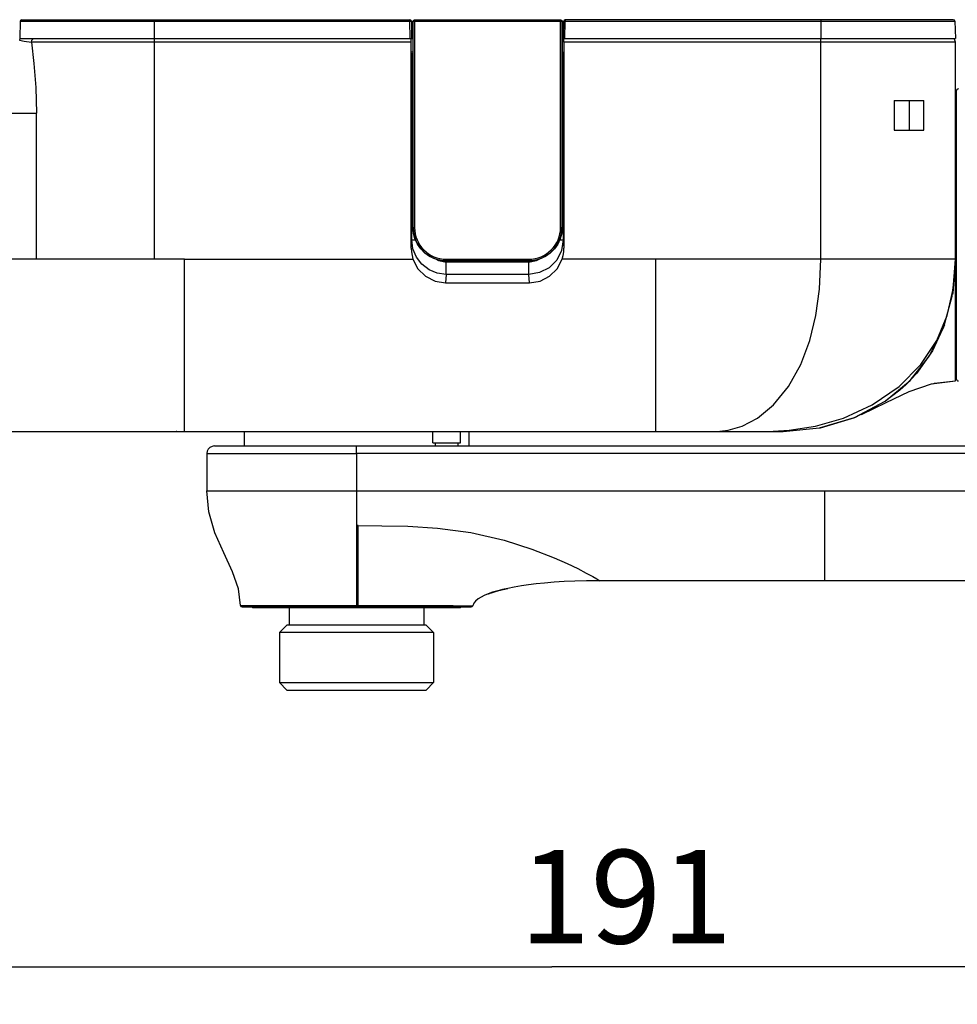
# Model space of a CAD drawing. Units: millimetres. Extents: x 0 to 420, y 0 to 297.
# Drawn here: x 287 to 337, y 177 to 230 of the extents above; entities that cross this region are included whole.
import ezdxf

# ---------------------------------------------------------------- set-up
doc = ezdxf.new("R2010")
doc.units = ezdxf.units.MM
doc.header["$LTSCALE"] = 23.1
doc.layers.get('0').update_dxf_attribs({"linetype": 'CONTINUOUS'})
for name, color, linetype in [('DEF_LAYER_ASSEM_MEMBER', 7, 'CONTINUOUS'), ('DEF_LAYER_AXIS', 7, 'CONTINUOUS'), ('DEF_LAYER_CURVE', 7, 'CONTINUOUS'), ('DEF_LAYER_DIM', 7, 'CONTINUOUS'), ('FLAECHEN', 7, 'CONTINUOUS')]:
    doc.layers.add(name, color=color, linetype=linetype)
doc.styles.get("Standard").update_dxf_attribs({"font": 'txt', "width": 0.8})
doc.dimstyles.new('DIMSTYLE_2', dxfattribs={"dimtxt": 5, "dimasz": 3, "dimexe": 2, "dimexo": 1, "dimgap": 1.25, "dimtad": 1, "dimdec": 0, "dimlfac": 2.5, "dimdsep": 46, "dimtxsty": 'Standard', "dimblk": '_FILLED', "dimblk1": '_FILLED', "dimblk2": '_FILLED', "dimcen": 0.09, "dimadec": 0, "dimazin": 0, "dimtp": 0.001, "dimtm": 0.001, "dimtfac": 1, "dimtdec": 0, "dimtofl": 0, "dimtmove": 0, "dimatfit": 3, "dimldrblk": '_FILLED', "dimfxl": 0, "dimtolj": 1, "dimarcsym": 0})

# ---------------------------------------------------------------- blocks, each defined once
blk = doc.blocks.new('_FILLED')
at = {"color": 0, "linetype": 'ByBlock'}
blk.add_solid([(0, 0), (-1, 0.2), (-1, -0.2)], dxfattribs=at)
blk = doc.blocks.new('*D4')
at = {"layer": 'DEF_LAYER_DIM', "color": 2, "linetype": 'Continuous', "transparency": 16777216}
for p, q in [((277.552, 208.023), (277.552, 177.209)), ((354.004, 197.366), (354.004, 177.209)), ((277.552, 179.209), (315.778, 179.209)), ((354.004, 179.209), (315.778, 179.209))]:
    blk.add_line(p, q, dxfattribs=at)
at = {"layer": 'DEF_LAYER_DIM', "color": 2, "linetype": 'Continuous', "transparency": 16777216, "xscale": 3, "yscale": 3, "zscale": 3, "rotation": 180}
blk.add_blockref('_FILLED', (277.552, 179.209), dxfattribs=at)
at = {"layer": 'DEF_LAYER_DIM', "color": 2, "linetype": 'Continuous', "transparency": 16777216, "xscale": 3, "yscale": 3, "zscale": 3}
blk.add_blockref('_FILLED', (354.004, 179.209), dxfattribs=at)
at = {"layer": 'DEF_LAYER_DIM', "color": 2, "linetype": 'Continuous', "transparency": 16777216, "insert": (319.742, 185.459), "char_height": 5, "width": 12, "attachment_point": 2, "line_spacing_factor": 0.9}
blk.add_mtext('191', dxfattribs=at)

msp = doc.modelspace()

# ---------------------------------------------------------------- linework, layer by layer
at = {"color": 9, "linetype": 'Continuous'}
for p, q in [((308.27226, 228.62343), (287.98052, 228.62343)), ((294.55159, 217.02307), (294.5516, 228.82343)), ((337.3516, 228.62343), (316.43094, 228.62343)), ((330.1516, 217.02343), (330.1516, 228.82343)), ((284.01271, 224.82344), (288.24167, 224.82345)), ((288.24166, 217.02343), (288.24167, 224.82345)), ((308.27226, 217.61155), (308.3042, 218.06091)), ((316.399, 218.06091), (316.43094, 217.61155)), ((288.24166, 217.02343), (277.5516, 217.02343)), ((294.55159, 217.02307), (288.24157, 217.02344)), ((296.15159, 217.02255), (308.00357, 217.02333)), ((296.1516, 207.82343), (296.15159, 217.02324)), ((308.00357, 217.02333), (308.36735, 217.02342)), ((310.1428, 216.216), (310.1428, 216.87906)), ((310.1428, 216.87906), (314.56039, 216.87906)), ((314.56039, 216.216), (314.56039, 216.87906)), ((314.63175, 216.88128), (314.97065, 216.9548)), ((314.97065, 216.9548), (315.14161, 217.05193)), ((330.1516, 217.02343), (316.33585, 217.02343)), ((321.3516, 207.82343), (321.3516, 217.02343)), ((337.3516, 217.02343), (330.15175, 217.02343)), ((310.1428, 216.216), (310.11095, 215.7678)), ((314.56039, 216.216), (310.1428, 216.216)), ((314.59225, 215.7678), (314.56039, 216.216)), ((326.77508, 208.53847), (327.62623, 209.23525)), ((297.35178, 206.64343), (305.34719, 206.64343)), ((305.3516, 206.64343), (305.3516, 198.44343)), ((363.3516, 206.64343), (305.3516, 206.64343)), ((297.35219, 204.64343), (363.3516, 204.64343)), ((330.3516, 204.64343), (330.3516, 199.84343)), ((305.4316, 202.78909), (305.3516, 202.78909)), ((305.4316, 198.52319), (305.4316, 202.78909)), ((305.3516, 198.52319), (305.43186, 198.52319)), ((311.07199, 198.50943), (311.42386, 198.50799)), ((311.42386, 198.50799), (311.55792, 198.50801))]:
    msp.add_line(p, q, dxfattribs=at)
at = {"color": 7, "linetype": 'Continuous'}
for p, q in [((308.27226, 217.61155), (308.27226, 228.62343)), ((316.43094, 228.62343), (316.43094, 217.61155)), ((337.3516, 210.52332), (337.3516, 228.62343)), ((308.28298, 228.02343), (308.35975, 228.02343)), ((308.30469, 221.30342), (308.30572, 228.02343)), ((316.34402, 228.02343), (316.42025, 228.02343)), ((316.39748, 228.02343), (316.39851, 221.30342)), ((308.29064, 221.28251), (308.28972, 221.30343)), ((316.41348, 221.30343), (316.41256, 221.28251)), ((308.28972, 220.30343), (308.29064, 220.32435)), ((308.3042, 218.06091), (308.30454, 220.30342)), ((316.39866, 220.30342), (316.399, 218.06091)), ((316.41256, 220.32435), (316.41348, 220.30343)), ((337.33624, 216.40965), (337.3516, 217.02343)), ((310.11095, 215.7678), (314.59225, 215.7678)), ((336.76616, 213.51233), (336.13527, 212.13238)), ((336.13527, 212.13238), (335.27376, 210.91929)), ((335.27376, 210.91929), (334.6979, 210.3145)), ((333.65406, 209.37513), (334.88509, 209.94965)), ((334.53907, 210.18444), (334.42754, 210.0716)), ((332.32803, 208.72457), (333.65406, 209.37513)), ((332.41391, 208.76441), (332.4126, 208.7638)), ((277.7516, 207.82343), (328.1516, 207.82343)), ((295.87994, 207.82507), (295.94254, 207.82442)), ((295.93558, 207.82447), (296.01596, 207.82387)), ((296.01596, 207.82387), (296.07097, 207.82361)), ((296.07097, 207.82361), (296.1289, 207.82346)), ((297.75235, 207.04343), (305.35043, 207.04343)), ((297.35178, 206.64343), (297.35178, 204.64343)), ((297.35219, 204.64343), (297.35178, 204.64343)), ((313.43234, 199.43599), (313.1552, 199.37343)), ((313.29483, 199.40597), (313.32063, 199.41175)), ((313.32063, 199.41175), (313.34605, 199.41738)), ((313.34605, 199.41738), (313.37111, 199.42286)), ((313.37111, 199.42286), (313.39579, 199.4282)), ((313.39579, 199.4282), (313.43209, 199.43594)), ((346.09652, 199.84343), (318.3516, 199.84343)), ((312.62167, 199.22497), (312.37741, 199.13923)), ((312.90896, 199.31026), (312.62167, 199.22497)), ((312.79844, 199.27911), (312.83108, 199.28851)), ((312.83108, 199.28851), (312.86321, 199.2976)), ((312.86321, 199.2976), (312.89486, 199.30639)), ((312.89486, 199.30639), (312.92604, 199.31491)), ((313.1552, 199.37343), (312.90896, 199.31026)), ((312.92604, 199.31491), (312.95678, 199.32317)), ((312.95678, 199.32317), (312.9871, 199.33118)), ((312.9871, 199.33118), (313.017, 199.33897)), ((313.017, 199.33897), (313.04649, 199.34652)), ((313.04649, 199.34652), (313.07558, 199.35387)), ((313.07558, 199.35387), (313.10428, 199.36101)), ((313.10428, 199.36101), (313.13259, 199.36796)), ((313.13259, 199.36796), (313.16052, 199.37471)), ((313.16052, 199.37471), (313.18809, 199.3813)), ((313.18809, 199.3813), (313.2153, 199.38771)), ((313.2153, 199.38771), (313.24216, 199.39395)), ((313.24216, 199.39395), (313.26868, 199.40004)), ((313.26868, 199.40004), (313.29483, 199.40597)), ((299.23109, 198.44343), (311.47942, 198.44343))]:
    msp.add_line(p, q, dxfattribs=at)
at = {"color": 9, "linetype": 'Continuous'}
for points in [[(287.35486, 228.81355), (287.34788, 228.735), (287.58701, 228.66709), (287.98039, 228.6235)], [(287.98039, 228.6235), (288.00445, 228.72258), (288.06908, 228.7949), (288.16278, 228.82343)], [(287.98052, 228.62343), (288.11406, 227.47443), (288.20669, 226.20762), (288.24168, 224.82345)], [(310.1428, 216.216), (309.66774, 216.2788), (309.22463, 216.46275), (308.84381, 216.75554), (308.5511, 217.1378), (308.36719, 217.58257), (308.3042, 218.06091)], [(308.3042, 218.06091), (308.35765, 218.05639), (308.4987, 218.05273)], [(316.399, 218.06091), (316.30856, 217.48983), (316.04673, 216.97526), (315.63923, 216.56724), (315.12688, 216.30592), (314.56039, 216.216)], [(316.2045, 218.05273), (316.34555, 218.05639), (316.399, 218.06091)], [(296.15159, 217.02255), (295.0662, 217.02255), (294.55159, 217.02307)], [(309.56239, 217.05171), (309.72994, 216.95581), (310.07145, 216.88128)], [(310.07145, 216.88128), (310.09522, 216.88003), (310.11901, 216.87929), (310.1428, 216.87906)], [(314.56039, 216.87906), (314.58419, 216.87929), (314.60798, 216.88003), (314.63175, 216.88128)], [(327.32712, 207.82343), (328.47331, 207.88104), (329.87409, 208.1042), (331.37121, 208.53845), (332.90313, 209.23523), (334.33856, 210.21367), (335.50261, 211.39116), (336.35101, 212.68047), (336.91173, 214.02454), (337.23441, 215.41887), (337.3516, 217.02343)], [(327.62623, 209.23525), (328.43296, 210.21369), (329.09293, 211.39118), (329.57701, 212.68049), (329.89846, 214.02455), (330.08413, 215.41888), (330.15175, 217.02343)], [(324.59708, 207.82343), (325.20121, 207.88105), (325.95507, 208.1042), (326.77508, 208.53847)], [(305.34719, 206.64343), (305.34912, 206.71283), (305.34749, 206.7873), (305.34996, 206.86152), (305.34808, 206.93188), (305.35167, 206.99171), (305.35529, 207.03073), (305.3535, 207.04343)], [(305.4316, 202.78913), (306.70548, 202.78331), (308.08963, 202.75307), (309.66785, 202.6599), (311.45696, 202.42522), (313.24189, 202.00676), (314.72149, 201.52203), (315.90424, 201.06323)], [(315.90424, 201.06323), (316.61107, 200.75877), (317.17504, 200.48947), (317.62714, 200.25589), (317.97617, 200.06548), (318.18908, 199.94397), (318.30247, 199.87241), (318.35149, 199.84356)], [(299.15122, 198.52187), (299.18365, 198.52126), (299.28512, 198.51986), (299.48076, 198.51819)], [(299.48076, 198.51819), (299.80282, 198.51687), (300.29251, 198.5161), (300.99688, 198.51595), (301.83138, 198.51642), (302.651, 198.51742), (303.42494, 198.51896), (304.13832, 198.52087), (304.78994, 198.52252), (305.3516, 198.5232)], [(305.43186, 198.52407), (305.4376, 198.52318), (305.44679, 198.52318)], [(305.44679, 198.52318), (305.44976, 198.48448), (305.44918, 198.45543), (305.44829, 198.44343)], [(305.44997, 198.52318), (306.689, 198.52209), (307.81049, 198.52017), (308.84568, 198.51777), (309.75926, 198.51508), (310.5114, 198.51212), (311.07199, 198.50943)]]:
    msp.add_lwpolyline(points, dxfattribs=at)
at = {"color": 7, "linetype": 'Continuous'}
for points in [[(308.27226, 228.62343), (308.27249, 228.72343), (308.27313, 228.79663), (308.27401, 228.82343)], [(316.43094, 228.62343), (316.4307, 228.72375), (316.43007, 228.79642), (316.42919, 228.82343)], [(308.27226, 217.61155), (308.28292, 217.41235), (308.31474, 217.21556), (308.36735, 217.02342)], [(316.33585, 217.02343), (316.38846, 217.21556), (316.42028, 217.41235), (316.43094, 217.61155)], [(308.36735, 217.02343), (308.62937, 216.51589), (309.03455, 216.11421), (309.54457, 215.85661), (310.11095, 215.7678)], [(314.59225, 215.7678), (315.15756, 215.85627), (315.66788, 216.11365), (316.07365, 216.51563), (316.33585, 217.02343)], [(337.33624, 216.40965), (337.345, 216.61914), (337.34968, 216.80248), (337.35127, 216.93646), (337.35158, 217.00882)], [(328.15162, 207.82343), (330.0918, 208.01004), (331.95685, 208.56352), (333.59817, 209.43534), (334.93679, 210.5506), (335.97135, 211.86215), (336.73903, 213.41228), (337.18426, 215.0547), (337.33624, 216.40965)], [(337.30425, 216.41213), (337.21144, 215.21432), (337.19379, 215.13969)], [(335.70108, 211.51952), (335.32513, 210.97974), (335.29514, 210.9494)], [(334.88509, 209.94965), (336.07465, 210.35666), (337.3516, 210.52373)], [(336.14206, 210.36548), (336.23078, 210.39393), (337.35162, 210.52373)], [(334.6979, 210.3145), (334.37226, 210.02193), (333.63056, 209.46233)], [(330.11237, 208.01614), (330.1337, 208.01824), (331.97952, 208.57281), (332.31332, 208.75047)], [(295.70884, 207.82777), (295.72075, 207.82756), (295.72666, 207.82745), (295.77337, 207.82662)], [(295.77337, 207.82662), (295.8204, 207.82587), (295.87994, 207.82507)], [(297.75179, 207.04343), (297.6287, 207.02401), (297.51693, 206.96719), (297.42804, 206.87831), (297.37119, 206.76648), (297.35178, 206.64343)], [(299.1511, 198.52188), (299.03812, 199.40251), (298.7307, 200.32417), (298.26625, 201.32592), (297.78512, 202.40751), (297.45789, 203.52846), (297.35178, 204.64343)], [(318.3516, 199.84343), (317.63938, 199.83688), (317.00686, 199.8195), (316.44616, 199.79417), (315.91289, 199.76056), (315.3946, 199.71796), (314.94024, 199.67151), (314.54194, 199.6228), (314.16263, 199.56838), (313.77549, 199.50334), (313.43234, 199.43599)], [(312.37741, 199.13923), (312.17271, 199.05389), (312.01034, 198.97315), (311.84787, 198.87359), (311.70579, 198.757), (311.61365, 198.64405), (311.55792, 198.50801)], [(312.37741, 199.13923), (312.40079, 199.1481), (312.42051, 199.15546), (312.44007, 199.16265), (312.45948, 199.16969), (312.47872, 199.17657), (312.4978, 199.18331), (312.51672, 199.1899), (312.53548, 199.19635), (312.55407, 199.20266), (312.57251, 199.20885), (312.5908, 199.21491), (312.60892, 199.22084), (312.62689, 199.22666), (312.64471, 199.23237), (312.66237, 199.23796), (312.67988, 199.24345), (312.69725, 199.24883), (312.71447, 199.25411), (312.73154, 199.2593), (312.74847, 199.26438), (312.76526, 199.26938), (312.78192, 199.27429), (312.79844, 199.27911)], [(305.43186, 198.52407), (305.43174, 198.48259), (305.43144, 198.45371), (305.43104, 198.44343)]]:
    msp.add_lwpolyline(points, dxfattribs=at)
for centre, radius, start, end in [((337.1516, 228.62343), 0.2, 0, 59.668538), ((299.23109, 198.52343), 0.08, 181.105335, 270), ((311.47942, 198.52343), 0.08, 270, 348.885238)]:
    msp.add_arc(centre, radius, start, end, dxfattribs=at)
at = {"layer": 'DEF_LAYER_ASSEM_MEMBER', "color": 7, "linetype": 'Continuous'}
for p, q in [((287.38382, 229.74622), (287.3516, 228.82343)), ((287.46378, 229.82343), (308.19953, 229.82343)), ((308.27951, 229.74482), (308.2956, 228.82343)), ((308.363, 229.73204), (308.363, 218.72455)), ((308.3776, 218.72343), (308.3776, 229.72543)), ((308.44298, 229.81203), (316.26022, 229.81203)), ((308.4496, 229.79743), (316.2536, 229.79743)), ((316.3256, 229.72543), (316.3256, 218.72343)), ((316.3402, 229.73204), (316.3402, 218.72461)), ((316.4076, 228.82343), (316.42368, 229.74482)), ((337.23942, 229.82343), (316.50367, 229.82343)), ((337.31937, 229.74622), (337.3516, 228.82343)), ((308.3776, 229.3181), (308.288, 229.31811)), ((308.3516, 228.82343), (308.3516, 228.98343)), ((316.3402, 229.3181), (316.4152, 229.31811)), ((316.3516, 228.98343), (316.3516, 228.82343)), ((287.3516, 228.82343), (308.3516, 228.82343)), ((316.3516, 228.82343), (337.3516, 228.82343)), ((308.3776, 228.0908), (308.2796, 228.0908)), ((316.3402, 228.0908), (316.4236, 228.0908)), ((337.3916, 226.00238), (337.3916, 210.64448)), ((337.3916, 224.88943), (337.3516, 224.88943)), ((337.3916, 223.52343), (337.3516, 223.52343)), ((308.3116, 221.32343), (308.363, 221.37482)), ((308.3116, 220.28344), (308.3116, 221.32342)), ((316.3916, 221.32343), (316.3402, 221.37482)), ((316.3916, 221.32342), (316.3916, 220.28344)), ((308.3116, 220.28343), (308.363, 220.23203)), ((316.3916, 220.28343), (316.3402, 220.23203)), ((308.39026, 218.41326), (308.363, 218.72461)), ((314.5516, 216.94943), (310.1516, 216.94943)), ((314.55042, 216.93482), (310.15278, 216.93482)), ((314.86177, 216.96209), (314.55042, 216.93482)), ((337.3916, 213.12343), (337.3516, 213.12343)), ((337.3516, 212.44757), (337.3916, 212.44757)), ((337.3516, 211.62343), (337.3916, 211.62343)), ((299.3516, 207.82343), (299.3516, 207.04343)), ((309.41993, 207.20343), (309.41993, 207.82343)), ((310.89993, 207.20343), (310.89993, 207.82343)), ((311.3516, 207.82343), (311.3516, 207.04343)), ((309.41995, 207.20343), (310.89991, 207.20343)), ((309.55993, 207.20343), (309.55993, 207.04343)), ((310.75993, 207.20343), (310.75993, 207.04343)), ((299.7916, 198.44343), (299.7916, 198.40343)), ((310.9116, 198.40343), (299.7916, 198.40343)), ((301.7516, 198.40343), (301.7516, 197.47223)), ((308.9516, 198.40343), (308.9516, 197.47223)), ((310.9116, 198.40343), (310.9116, 198.44343)), ((301.6316, 197.47223), (301.2316, 197.07223)), ((309.07153, 197.47223), (301.63166, 197.47223)), ((309.0716, 197.47223), (309.4716, 197.07223)), ((301.2316, 197.07223), (301.2316, 194.40343)), ((309.4716, 197.07223), (301.2316, 197.07223)), ((309.4716, 197.07223), (309.4716, 194.40343)), ((301.6316, 194.00343), (301.2316, 194.40343)), ((301.2316, 194.40343), (309.4716, 194.40343)), ((309.0716, 194.00343), (309.4716, 194.40343)), ((301.63166, 194.00343), (309.07153, 194.00343))]:
    msp.add_line(p, q, dxfattribs=at)
at = {"layer": 'DEF_LAYER_ASSEM_MEMBER', "color": 9, "linetype": 'Continuous'}
for p, q in [((287.38382, 229.74622), (308.19953, 229.74622)), ((294.5516, 228.82343), (294.5516, 229.82343)), ((308.19953, 229.82343), (308.19953, 229.74622)), ((308.21563, 228.82343), (308.19953, 229.74622)), ((308.27112, 229.74592), (308.27951, 229.74482)), ((316.3256, 229.72543), (308.3776, 229.72543)), ((308.4496, 229.79743), (308.4496, 218.72343)), ((316.2536, 218.72343), (316.2536, 229.79743)), ((316.48757, 228.82343), (316.50367, 229.74622)), ((316.50367, 229.82343), (316.50367, 229.74622)), ((316.50367, 229.74622), (337.31937, 229.74622)), ((330.1516, 229.82343), (330.1516, 228.82343)), ((308.28831, 229.24089), (308.3776, 229.24089)), ((316.3402, 229.24089), (316.41489, 229.24089)), ((308.3776, 218.72343), (308.4496, 218.72343)), ((316.2536, 218.72343), (316.3256, 218.72343)), ((310.1516, 217.02143), (310.1516, 216.94943)), ((310.1516, 217.02143), (314.5516, 217.02143)), ((314.5516, 216.94943), (314.5516, 217.02143)), ((337.3516, 212.54333), (337.3916, 212.54333))]:
    msp.add_line(p, q, dxfattribs=at)
for points in [[(308.19953, 229.74622), (308.22539, 229.74652), (308.25087, 229.74646), (308.27112, 229.74592)], [(316.42368, 229.74482), (316.43442, 229.74603), (316.46369, 229.74654), (316.50367, 229.74622)]]:
    msp.add_lwpolyline(points, dxfattribs=at)
at = {"layer": 'DEF_LAYER_ASSEM_MEMBER', "color": 7, "linetype": 'Continuous'}
for points in [[(308.363, 229.73204), (308.36918, 229.76289), (308.38642, 229.7886), (308.41214, 229.80584), (308.44298, 229.81203)], [(316.26022, 229.81203), (316.29106, 229.80584), (316.31678, 229.7886), (316.33402, 229.76289), (316.3402, 229.73204)], [(310.15278, 216.93482), (309.84144, 216.96209), (309.53999, 217.04295), (309.25742, 217.17482), (309.00215, 217.35362), (308.78181, 217.57396), (308.603, 217.82923), (308.47113, 218.11181), (308.39026, 218.41326)], [(316.3402, 218.72461), (316.31294, 218.41327), (316.23207, 218.11182), (316.10021, 217.82924), (315.9214, 217.57398), (315.70106, 217.35364), (315.4458, 217.17483), (315.16322, 217.04296), (314.86177, 216.96209)]]:
    msp.add_lwpolyline(points, dxfattribs=at)
for centre, radius, start, end in [((287.46378, 229.74343), 0.08, 89.999569, 178.000674), ((308.19953, 229.74343), 0.08, 1, 90), ((308.4496, 229.72543), 0.072, 90, 180), ((316.2536, 229.72543), 0.072, 0, 90), ((316.50367, 229.74343), 0.08, 90, 179), ((337.23942, 229.74343), 0.08, 1.999326, 90.000431), ((308.3116, 228.98343), 0.04, 0, 119.02194), ((316.3916, 228.98343), 0.04, 60.97806, 180), ((337.5116, 226.00238), 0.12, 89.5, 180), ((310.1516, 218.72343), 1.774, 180, 270), ((314.5516, 218.72343), 1.774, 270, 360), ((337.5116, 210.64448), 0.12, 180, 270.5)]:
    msp.add_arc(centre, radius, start, end, dxfattribs=at)
at = {"layer": 'DEF_LAYER_ASSEM_MEMBER', "color": 9, "linetype": 'Continuous'}
for centre, start, end in [((310.1516, 218.72343), 180, 270), ((314.5516, 218.72343), 270, 360)]:
    msp.add_arc(centre, 1.702, start, end, dxfattribs=at)
at = {"layer": 'DEF_LAYER_AXIS', "color": 7, "linetype": 'Continuous'}
msp.add_line((305.35043, 207.04343), (359.7516, 207.04343), dxfattribs=at)
at = {"layer": 'DEF_LAYER_CURVE', "color": 7, "linetype": 'Continuous'}
for p, q in [((299.23109, 198.44343), (299.5516, 198.44343)), ((311.1516, 198.44343), (311.47942, 198.44343))]:
    msp.add_line(p, q, dxfattribs=at)
at = {"layer": 'FLAECHEN', "color": 7, "linetype": 'Continuous'}
for p, q in [((334.0716, 225.51266), (334.0716, 223.91266)), ((334.0716, 225.51266), (335.6716, 225.51266)), ((334.8716, 225.51266), (334.8716, 223.91266)), ((334.0716, 223.91266), (335.6716, 223.91266))]:
    msp.add_line(p, q, dxfattribs=at)
at = {"layer": 'FLAECHEN', "color": 6, "linetype": 'Continuous'}
msp.add_line((335.6716, 223.91266), (335.6716, 225.51266), dxfattribs=at)

# ---------------------------------------------------------------- dimensions: what is measured, and where the dimension line sits
at = {"layer": 'DEF_LAYER_DIM', "color": 2, "linetype": 'Continuous'}
dim = msp.add_linear_dim(base=(354.0036, 179.20885), p1=(277.5516, 209.02343), p2=(354.0036, 198.36645), dimstyle='DIMSTYLE_2', dxfattribs=at)
dim.commit()
dim.dimension.update_dxf_attribs({"geometry": '*D4', "text_midpoint": (319.7423, 179.20885), "dimtype": 160})

doc.saveas('drawing.dxf')
